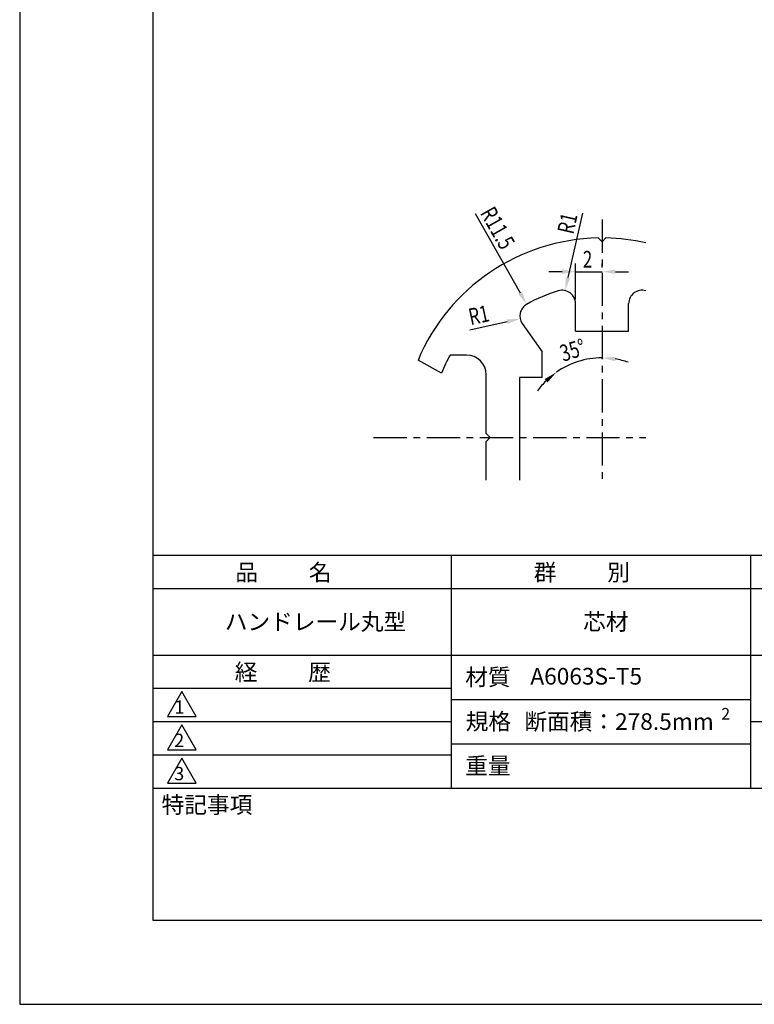
# Model space of a CAD drawing. Extents: x 0 to 105, y 0 to 148.
# Drawn here: x 0 to 55, y 0 to 74 of the extents above; entities that cross this region are included whole.
import ezdxf

# ---------------------------------------------------------------- set-up
doc = ezdxf.new("R2010")
doc.units = 0
doc.header["$LTSCALE"] = 0.4
doc.linetypes.add('CENTER1', pattern=[10, 6.25, -1.25, 1.25, -1.25])
doc.layers.get('0').update_dxf_attribs({"linetype": 'CONTINUOUS'})
doc.layers.get('DEFPOINTS').update_dxf_attribs({"linetype": 'CONTINUOUS'})
for name, color, linetype in [('CENTER', 6, 'CENTER1'), ('DIMS2', 1, 'CONTINUOUS'), ('SHINZAI', 7, 'CONTINUOUS'), ('TITLE', 7, 'CONTINUOUS')]:
    doc.layers.add(name, color=color, linetype=linetype)
doc.styles.add('DIMS', font='romans.shx', dxfattribs={"width": 0.75, "bigfont": 'bigfont.shx'})
doc.styles.get("Standard").update_dxf_attribs({"font": 'romans.shx', "bigfont": 'bigfont.shx'})

# ---------------------------------------------------------------- blocks, each defined once
blk = doc.blocks.new('*U58')
at = {"layer": 'DIMS2', "color": 7, "style": 'DIMS', "width": 0.75}
blk.add_text('R1', height=1.25, rotation=77.34432, dxfattribs=at).set_placement((41.616, 57.82))
blk = doc.blocks.new('*U59')
at = {"layer": 'DIMS2', "color": 7, "style": 'DIMS', "width": 0.75}
blk.add_text('R1', height=1.25, rotation=12.28558, dxfattribs=at).set_placement((33.903, 51.031))
blk = doc.blocks.new('*U60')
at = {"layer": 'DIMS2', "color": 7, "style": 'DIMS', "width": 0.75}
blk.add_text('R11.5', height=1.25, rotation=299.53498, dxfattribs=at).set_placement((34.576, 59.474))
blk = doc.blocks.new('*U61')
at = {"layer": 'DIMS2', "color": 7, "style": 'DIMS', "width": 0.75}
blk.add_text('2', height=1.25, dxfattribs=at).set_placement((42.332, 55.373))
blk = doc.blocks.new('*U62')
at = {"layer": 'DIMS2', "color": 7, "style": 'DIMS', "width": 0.75}
blk.add_text('35°', height=1.25, rotation=17.5, dxfattribs=at).set_placement((40.862, 48.284))

msp = doc.modelspace()

# ---------------------------------------------------------------- linework, layer by layer
at = {"layer": 'CENTER'}
for p, q in [((43.778, 58.986), (43.778, 39.399)), ((26.601, 42.599), (47.064, 42.599))]:
    msp.add_line(p, q, dxfattribs=at)
at = {"layer": 'DEFPOINTS'}
for p, q in [((0, 148.5), (0, 0)), ((0, 0), (105, 0))]:
    msp.add_line(p, q, dxfattribs=at)
at = {"layer": 'DIMS2'}
for p, q in [((34.238, 59.437), (37.616, 53.475)), ((42.302, 59.451), (41.216, 54.613)), ((41.778, 52.974), (41.778, 55.686)), ((43.778, 55.373), (43.778, 55.686)), ((40.778, 55.061), (39.778, 55.061)), ((41.778, 55.061), (43.778, 55.061)), ((44.778, 55.061), (45.778, 55.061)), ((33.839, 50.698), (36.648, 51.309))]:
    msp.add_line(p, q, dxfattribs=at)
for start, end in [(90, 125), (70.83292, 80.41646), (134.58354, 144.16708)]:
    msp.add_arc((43.778, 42.599), 5.986, start, end, dxfattribs=at)
for points in [[(40.778, 55.227), (40.778, 54.894), (41.778, 55.061)], [(44.778, 55.227), (44.778, 54.894), (43.778, 55.061)], [(41.053, 54.65), (41.379, 54.577), (40.997, 53.637)], [(37.761, 53.557), (37.471, 53.393), (38.109, 52.605)], [(36.612, 51.472), (36.683, 51.147), (37.625, 51.522)], [(44.761, 48.335), (44.788, 48.667), (43.778, 48.585)], [(39.47, 46.99), (39.683, 46.734), (40.345, 47.502)]]:
    msp.add_solid(points, dxfattribs=at)
at = {"layer": 'SHINZAI'}
for p, q in [((43.778, 57.299), (43.481, 57.596)), ((43.778, 57.299), (44.075, 57.596)), ((41.778, 50.599), (41.778, 52.662)), ((45.778, 50.599), (45.778, 52.662)), ((37.783, 51.161), (39.278, 49.026)), ((41.778, 50.599), (45.778, 50.599)), ((39.278, 47.099), (39.278, 49.026)), ((31.713, 47.44), (29.944, 48.399)), ((33.578, 48.799), (32.352, 48.799)), ((35.078, 42.899), (35.078, 47.299)), ((37.578, 47.099), (37.578, 39.399)), ((39.278, 47.099), (37.578, 47.099)), ((35.378, 42.599), (35.078, 42.899)), ((35.378, 42.599), (35.078, 42.299)), ((35.078, 39.399), (35.078, 42.299))]:
    msp.add_line(p, q, dxfattribs=at)
for centre, radius, start, end in [((43.778, 42.599), 15, 91.13475, 157.25454), ((43.778, 42.599), 15, 77.3469, 88.86525), ((43.778, 42.599), 11.5, 106.60155, 119.53498), ((40.778, 52.662), 1, 0, 106.60155), ((46.778, 52.662), 1, 73.39845, 180), ((38.602, 51.735), 1, 119.53498, 215), ((43.778, 42.599), 13, 151.51536, 158.14117), ((33.578, 47.299), 1.5, 0, 90)]:
    msp.add_arc(centre, radius, start, end, dxfattribs=at)
at = {"layer": 'TITLE'}
for p, q in [((10, 142.187), (10, 6.312)), ((10, 33.75), (99.875, 33.75)), ((32.438, 33.75), (32.438, 16.25)), ((54.937, 33.75), (54.937, 16.25)), ((10, 31.25), (99.875, 31.25)), ((10, 26.25), (99.875, 26.25)), ((10, 23.75), (32.438, 23.75)), ((12.188, 23.5), (11.105, 21.625)), ((13.27, 21.625), (12.188, 23.5)), ((32.438, 22.917), (54.937, 22.917)), ((11.105, 21.625), (13.27, 21.625)), ((10, 21.25), (32.438, 21.25)), ((12.188, 21), (11.105, 19.125)), ((13.27, 19.125), (12.188, 21)), ((54.937, 21.25), (99.875, 21.25)), ((32.438, 19.583), (54.937, 19.583)), ((10, 18.75), (32.438, 18.75)), ((11.105, 19.125), (13.27, 19.125)), ((12.188, 18.5), (11.105, 16.625)), ((13.27, 16.625), (12.188, 18.5)), ((11.105, 16.625), (13.27, 16.625)), ((10, 16.25), (99.875, 16.25)), ((10, 6.312), (99.875, 6.312))]:
    msp.add_line(p, q, dxfattribs=at)

# ---------------------------------------------------------------- block references
for name in ['*U60', '*U58', '*U61', '*U59', '*U62']:
    msp.add_blockref(name, (0, 0))

# ---------------------------------------------------------------- texts
for s, height, p in [('品          名', 1.25, (16.208, 31.838)), ('群          別', 1.25, (38.646, 31.838)), ('ハンドレール丸型', 1.25, (15.417, 28.125)), ('芯材', 1.25, (42.354, 28.125)), ('経          歴', 1.25, (16.167, 24.338)), ('材質', 1.25, (33.494, 23.969)), ('A6063S-T5', 1.25, (38.39, 24.029)), ('1', 1, (11.626, 21.839)), ('2', 0.875, (52.741, 21.396)), ('規格', 1.25, (33.529, 20.635)), ('断面積：278.5mm', 1.25, (37.938, 20.625)), ('2', 1, (11.612, 19.339)), ('重量', 1.25, (33.494, 17.302)), ('3', 1, (11.612, 16.839)), ('特記事項', 1.25, (10.667, 14.37))]:
    msp.add_text(s, height=height, dxfattribs=at).set_placement(p)

doc.saveas('drawing.dxf')
